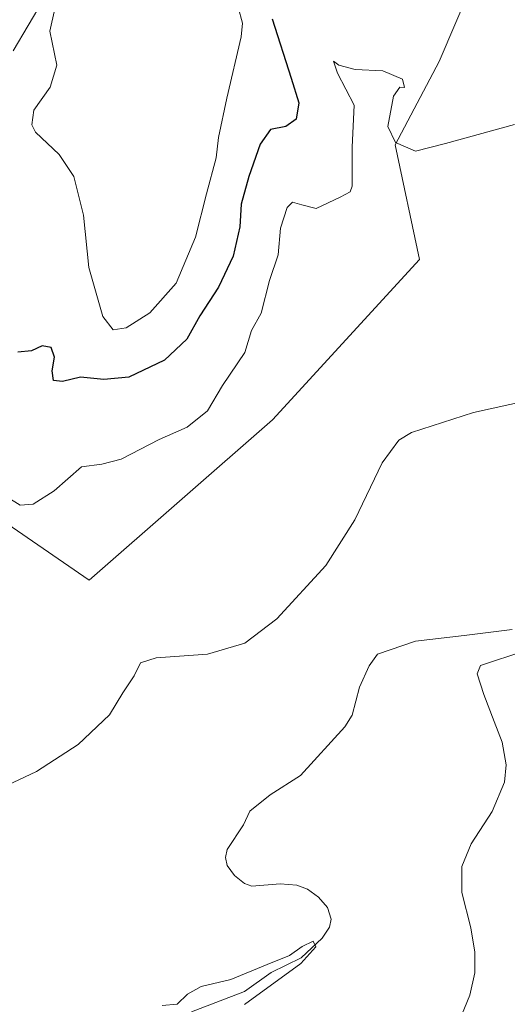
# Model space of a CAD drawing. Units: metres. Extents: x 638149 to 641608, y 4729813 to 4732196.
# Drawn here: x 638928 to 639022, y 4731112 to 4731301 of the extents above; entities that cross this region are included whole.
import ezdxf

# ---------------------------------------------------------------- set-up
doc = ezdxf.new("R2010")
doc.units = ezdxf.units.M
doc.header["$MEASUREMENT"] = 0
for name, color, linetype, lineweight in [('Corriente natural lineal', 142, 'Continuous', 13), ('Cultivos herbáceos CxS', 92, 'Continuous', 0), ('Curva de nivel maestra', 30, 'Continuous', 30), ('Curva de nivel normal', 30, 'Continuous', 0), ('Suelo desnudo CxS', 253, 'Continuous', 0)]:
    doc.layers.add(name, color=color, linetype=linetype, lineweight=lineweight)

# ---------------------------------------------------------------- blocks, each defined once
blk = doc.blocks.new('*U14')
at = {"layer": 'Cultivos herbáceos CxS', "color": 92, "linetype": 'Continuous', "lineweight": 0}
blk.add_polyline3d([(638900.9699, 4731221.2503, 495.7942), (638941.5833, 4731193.3339, 491.8701), (638976.9177, 4731224.2087, 492.7432), (639005.1865, 4731255.0819, 492.694), (639000.5231, 4731277.1629, 494.6491), (639009.0045, 4731293.1895, 496.0724), (639015.5999, 4731308.7443, 498.3919)], dxfattribs=at)

msp = doc.modelspace()

# ---------------------------------------------------------------- linework, layer by layer
at = {"layer": 'Corriente natural lineal', "color": 142, "linetype": 'Continuous', "lineweight": 13}
for points in [[(638932.7701, 4731304.9901, 504.222), (638926.9501, 4731295.2301, 502.501)], [(639023.0276, 4731183.8018, 487.2912), (639013.8201, 4731182.6905, 487.4256), (639004.4538, 4731181.5793, 487.6438), (638997.0849, 4731179.0688, 487.2788), (638995.4807, 4731176.8442, 487.23), (638993.65, 4731172.7503, 487.3883), (638992.2201, 4731167.3163, 486.8251), (638990.8198, 4731165.0561, 486.8056), (638982.2667, 4731155.7199, 486.5731), (638976.4303, 4731152.0141, 485.7825), (638972.5586, 4731148.8461, 485.7472), (638971.334, 4731146.2421, 485.9573), (638968.1811, 4731141.4635, 486.1819), (638967.8487, 4731139.9213, 486.2828), (638968.1993, 4731138.4015, 486.2818), (638969.6118, 4731136.4267, 486.0612), (638971.5221, 4731134.9098, 485.7432), (638972.9367, 4731134.3999, 485.5747), (638978.3983, 4731134.8234, 485.6161), (638981.6129, 4731134.5763, 485.5691), (638983.6228, 4731133.8554, 485.3867), (638985.7713, 4731132.2705, 485.0319), (638987.4627, 4731130.3004, 484.9762), (638988.2167, 4731128.0522, 485.0932), (638987.8652, 4731126.5042, 485.1678), (638986.4386, 4731124.3792, 485.3337), (638982.3899, 4731120.6208, 485.354), (638976.6137, 4731117.7898, 485.2207), (638971.4892, 4731114.1125, 485.1988), (638961.3045, 4731110.2331, 484.785)]]:
    msp.add_polyline3d(points, dxfattribs=at)
at = {"layer": 'Cultivos herbáceos CxS', "color": 92, "linetype": 'Continuous', "lineweight": 0}
msp.add_polyline3d([(638900.9699, 4731221.2503, 495.7942), (638941.5833, 4731193.3339, 491.8701), (638976.9177, 4731224.2087, 492.7432), (639005.1865, 4731255.0819, 492.694), (639000.5231, 4731277.1629, 494.6491), (639009.0045, 4731293.1895, 496.0724), (639015.5999, 4731308.7443, 498.3919)], dxfattribs=at)
at = {"layer": 'Curva de nivel maestra', "color": 30, "linetype": 'Continuous', "lineweight": 30, "elevation": 500, "flags": 128}
msp.add_lwpolyline([(638976.82, 4731301.4101), (638980.47, 4731290.0001), (638982, 4731285.2401), (638981.43, 4731282.0801), (638979.48, 4731280.6901), (638976.52, 4731280.1201), (638974.5, 4731277.2701), (638972.34, 4731271.0201), (638970.86, 4731265.7001), (638970.63, 4731261.3701), (638969.32, 4731255.7001), (638966.51, 4731249.7501), (638962.94, 4731244.2301), (638960.42, 4731239.7501), (638956.09, 4731235.7001), (638949.24, 4731232.3801), (638944.4, 4731231.9401), (638939.93, 4731232.4401), (638936.48, 4731231.6001), (638934.76, 4731231.7401), (638934.49, 4731233.6101), (638934.94, 4731236.2401), (638934.31, 4731238.1301), (638932.53, 4731238.4201), (638930.53, 4731237.4801), (638927.86, 4731237.2001)], dxfattribs=at)
at = {"layer": 'Curva de nivel normal', "color": 30, "linetype": 'Continuous', "lineweight": 0, "flags": 128}
for points, elevation in [([(638935, 4731303.3601), (638934.02, 4731299.0201), (638935.4, 4731292.5001), (638934.1, 4731288.2401), (638930.97, 4731283.8301), (638930.57, 4731281.0001), (638931.27, 4731279.5801), (638935.82, 4731275.2601), (638938.63, 4731271.0201), (638940.5, 4731263.5901), (638941.57, 4731253.5401), (638944.22, 4731244.1101), (638946.24, 4731241.5201), (638948.7, 4731241.8801), (638953.3, 4731244.8001), (638958.34, 4731250.4901), (638962.08, 4731259.3701), (638964.21, 4731267.6801), (638966.06, 4731274.6401), (638966.49, 4731278.5401), (638968.1, 4731286.1301), (638970.89, 4731297.9201), (638971.13, 4731300.5501), (638970.32, 4731303.6201)], 505), ([(638925.93, 4731209.2401), (638928.31, 4731207.7901), (638930.84, 4731207.9401), (638934.86, 4731210.5101), (638940.16, 4731215.1401), (638944.04, 4731215.6601), (638947.75, 4731216.5901), (638955.08, 4731220.3801), (638960.45, 4731222.7501), (638964.37, 4731225.9301), (638967.25, 4731230.7901), (638971.58, 4731237.1401), (638972.84, 4731241.3701), (638974.7, 4731244.7001), (638976.35, 4731251.0301), (638978, 4731255.9701), (638978.47, 4731261.1001), (638979.73, 4731265.0601), (638980.76, 4731266.0801), (638982.56, 4731265.5601), (638985.33, 4731264.8601), (638989.91, 4731267.0401), (638991.86, 4731268.1101), (638992.25, 4731269.2101), (638992.22, 4731276.6701), (638992.62, 4731284.7901), (638989.4, 4731290.9401), (638988.64, 4731293.2801), (638989.64, 4731292.5101), (638992.8, 4731291.6601), (638998.16, 4731291.4101), (639001.91, 4731289.7601), (639002.34, 4731288.1601), (639001.39, 4731288.2601), (639000.18, 4731286.5001), (638999.12, 4731280.6901), (639000.55, 4731277.6001), (639004.44, 4731275.9201), (639010.19, 4731277.3901), (639023.46, 4731281.0601)], 495), ([(638925.86, 4731153.8701), (638931.45, 4731156.5001), (638939.48, 4731161.7101), (638945.49, 4731167.3801), (638948.06, 4731171.6001), (638950.25, 4731174.9201), (638951.51, 4731177.3901), (638954.52, 4731178.3801), (638964.4, 4731179.0501), (638971.58, 4731181.1901), (638977.74, 4731185.8701), (638987.15, 4731196.1201), (638992.72, 4731204.9201), (638998.02, 4731215.9101), (639001.21, 4731220.2601), (639003.66, 4731221.7501), (639015.63, 4731225.6001), (639025.82, 4731227.8201)], 490), ([(639025.48, 4731179.7001), (639016.96, 4731176.9101), (639016.3, 4731175.2901), (639017.6, 4731171.3301), (639019.55, 4731166.0801), (639021.14, 4731162.1601), (639021.91, 4731157.7601), (639021.58, 4731154.4301), (639019.22, 4731148.8001), (639015.17, 4731142.5601), (639013.38, 4731138.2201), (639013.36, 4731133.1601), (639015.06, 4731126.3801), (639015.86, 4731121.7201), (639015.85, 4731117.7201), (639014.9, 4731113.4401), (639012.82, 4731108.4001)], 490), ([(638971.52, 4731111.6001), (638982.35, 4731119.5001), (638985.27, 4731122.6901), (638984.73, 4731123.7901), (638982.62, 4731122.7801), (638980.19, 4731121.0201), (638975.85, 4731119.3201), (638968.85, 4731116.4001), (638963.19, 4731115.0801), (638960.52, 4731113.5801), (638958.52, 4731111.6601), (638955.68, 4731111.4401)], 485)]:
    msp.add_lwpolyline(points, dxfattribs=dict(at, elevation=elevation))
at = {"layer": 'Suelo desnudo CxS', "color": 253, "linetype": 'Continuous', "lineweight": 0}
for points in [[(639015.5999, 4731308.7443, 498.3919), (639009.0045, 4731293.1895, 496.0724), (639000.5231, 4731277.1629, 494.6491), (639005.1865, 4731255.0819, 492.694), (638976.9177, 4731224.2087, 492.7432), (638941.5833, 4731193.3339, 491.8701), (638900.9699, 4731221.2503, 495.7942)], [(638900.9699, 4731221.2503, 495.7942), (638941.5833, 4731193.3339, 491.8701), (638976.9177, 4731224.2087, 492.7432), (639005.1865, 4731255.0819, 492.694), (639000.5231, 4731277.1629, 494.6491), (639009.0045, 4731293.1895, 496.0724), (639015.5999, 4731308.7443, 498.3919)]]:
    msp.add_polyline3d(points, dxfattribs=at)

# ---------------------------------------------------------------- block references
at = {"layer": 'Cultivos herbáceos CxS', "color": 92, "linetype": 'Continuous', "lineweight": 0}
msp.add_blockref('*U14', (0, 0), dxfattribs=at)

doc.saveas('drawing.dxf')
